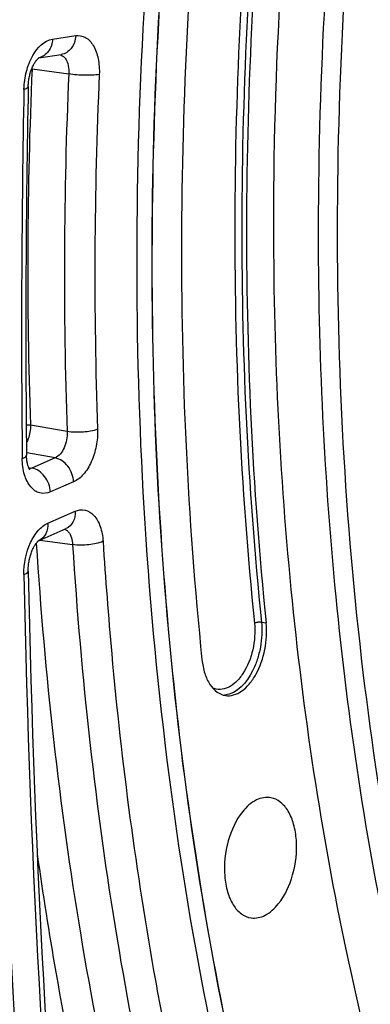
# Model space of a CAD drawing. Units: millimetres. Extents: x 0 to 594, y 0 to 420.
# Drawn here: x 290 to 294, y 50 to 59 of the extents above; entities that cross this region are included whole.
import ezdxf

# ---------------------------------------------------------------- set-up
doc = ezdxf.new("R2010")
doc.units = ezdxf.units.MM
doc.header["$LTSCALE"] = 32.67
doc.layers.get('0').update_dxf_attribs({"linetype": 'CONTINUOUS'})
doc.layers.add('SOLIDES', color=7, linetype='CONTINUOUS')

msp = doc.modelspace()

# ---------------------------------------------------------------- linework, layer by layer
at = {"color": 9, "linetype": 'CONTINUOUS'}
msp.add_line((292.540737, 53.323176), (292.58388, 53.315692), dxfattribs=at)
at = {"color": 7, "linetype": 'CONTINUOUS'}
for points, knots in [([(300.872768, 37.299337), (300.478572, 37.422385), (299.69704, 37.732838), (298.186712, 38.601185), (296.436944, 40.159054), (294.692393, 42.606592), (293.293715, 45.592023), (292.275972, 49.028273), (291.665098, 52.816412), (291.478202, 56.845724), (291.720492, 60.997307), (292.38475, 65.147919), (293.451219, 69.174123), (294.888249, 72.956355), (296.653691, 76.382863), (298.69645, 79.353146), (300.96092, 81.780764), (303.385229, 83.592901), (305.145124, 84.381699), (306.015273, 84.635055)], [0, 0, 0, 0, 0.02208003, 0.0447692, 0.09288615, 0.14592228, 0.20446164, 0.26836253, 0.33694178, 0.40913277, 0.48361314, 0.55891258, 0.63351015, 0.70592823, 0.77482933, 0.83912277, 0.8980905, 0.95154246, 1, 1, 1, 1]), ([(306.530139, 82.644854), (305.62466, 82.381212), (304.286028, 81.752202), (302.653563, 80.59608), (300.979463, 79.116577), (299.035961, 76.80618), (297.046897, 73.513852), (295.410549, 69.749885), (294.187391, 65.654575), (293.422725, 61.380402), (293.145211, 57.087467), (293.365337, 52.936084), (294.075194, 49.080172), (295.251617, 45.660009), (296.856259, 42.799626), (298.56274, 40.923991), (300.082088, 39.852202), (301.258569, 39.271242), (302.4876, 38.901226), (303.755866, 38.746864), (305.048704, 38.8096), (305.90115, 38.991526), (306.324078, 39.114667)], [0, 0, 0, 0, 0.05036732, 0.07776068, 0.10674365, 0.16945765, 0.23810695, 0.31151897, 0.38806855, 0.46586724, 0.54292802, 0.6173217, 0.68733812, 0.75166728, 0.80962037, 0.86140803, 0.88544312, 0.90857555, 0.9311772, 0.95366708, 0.97647458, 1, 1, 1, 1]), ([(291.411332, 78.89081), (291.056502, 77.081542), (289.810853, 69.86131), (289.215621, 62.526979), (289.164819, 57.044772)], [0, 0, 0, 0, 0.25166386, 1, 1, 1, 1]), ([(292.653272, 57.107774), (292.660469, 58.628065), (292.86681, 61.683344), (293.430948, 64.692773), (293.803489, 66.180384)], [0, 0, 0, 0, 0.49783205, 1, 1, 1, 1]), ([(293.485377, 62.512169), (293.41642, 62.056167), (293.175112, 60.242044), (293.062737, 58.410475), (293.056257, 57.041685)], [0, 0, 0, 0, 0.2520157, 1, 1, 1, 1]), ([(292.039104, 60.865671), (291.898366, 59.537154), (291.74884, 56.904899), (291.869262, 54.270269), (292.001782, 52.981364)], [0, 0, 0, 0, 0.50764755, 1, 1, 1, 1]), ([(292.619639, 60.869859), (292.484795, 59.596971), (292.341529, 57.074936), (292.456909, 54.550627), (292.58388, 53.315692)], [0, 0, 0, 0, 0.50764755, 1, 1, 1, 1]), ([(302.280643, 38.876758), (301.585575, 38.99075), (300.187548, 39.433163), (298.288718, 40.675238), (296.612538, 42.449073), (295.194341, 44.698508), (294.061651, 47.364265), (293.239347, 50.379113), (292.746646, 53.666342), (292.647762, 55.943746), (292.653272, 57.107774)], [0, 0, 0, 0, 0.09509389, 0.19493838, 0.30321513, 0.42205716, 0.55211782, 0.69285794, 0.84284422, 1, 1, 1, 1]), ([(293.056257, 57.041685), (293.050747, 55.877655), (293.149631, 53.600248), (293.642334, 50.313014), (294.46464, 47.298163), (295.597333, 44.632404), (297.015535, 42.382967), (298.691719, 40.609136), (300.590555, 39.367062), (301.988585, 38.924656), (302.683654, 38.810665)], [0, 0, 0, 0, 0.15715583, 0.30714216, 0.4478823, 0.57794294, 0.69678495, 0.80506164, 0.9049061, 1, 1, 1, 1]), ([(289.159969, 56.044562), (289.159218, 54.26354), (289.320036, 47.368305), (290.14301, 40.480525), (291.194708, 35.473639)], [0, 0, 0, 0, 0.25822497, 1, 1, 1, 1]), ([(292.21571, 52.656304), (292.239784, 52.652883), (292.292765, 52.657466), (292.367423, 52.696117), (292.435832, 52.761534), (292.517735, 52.883611), (292.582253, 53.072144), (292.592177, 53.234997), (292.58388, 53.315692)], [0, 0, 0, 0, 0.08726248, 0.18439171, 0.29636626, 0.42352283, 0.70888705, 1, 1, 1, 1]), ([(292.001782, 52.981364), (292.006105, 52.939313), (292.021144, 52.86084), (292.06634, 52.758466), (292.131266, 52.684565), (292.188222, 52.66021), (292.21571, 52.656304)], [0, 0, 0, 0, 0.30522594, 0.57236262, 0.79953617, 1, 1, 1, 1]), ([(292.625824, 51.729784), (292.582595, 51.737825), (292.47865, 51.71673), (292.405197, 51.64677), (292.371175, 51.604662)], [0, 0, 0, 0, 0.44819843, 1, 1, 1, 1]), ([(292.693868, 50.765594), (292.755493, 50.841865), (292.84197, 51.033228), (292.87065, 51.288404), (292.839707, 51.48451), (292.791826, 51.604526), (292.720962, 51.692781), (292.656984, 51.723988), (292.625824, 51.729784)], [0, 0, 0, 0, 0.26985779, 0.56085917, 0.69494008, 0.81277643, 0.9127734, 1, 1, 1, 1]), ([(292.371175, 51.604662), (292.308855, 51.527532), (292.221919, 51.33387), (292.194148, 51.076041), (292.227117, 50.878835), (292.27685, 50.759177), (292.350067, 50.672385), (292.415479, 50.643675), (292.446984, 50.639198)], [0, 0, 0, 0, 0.27099733, 0.56275273, 0.69662794, 0.81382338, 0.91303284, 1, 1, 1, 1]), ([(292.446984, 50.639198), (292.489482, 50.63316), (292.589523, 50.656547), (292.660759, 50.724616), (292.693868, 50.765594)], [0, 0, 0, 0, 0.44897026, 1, 1, 1, 1])]:
    msp.add_open_spline(points, degree=3, knots=knots, dxfattribs=at)
at = {"color": 3, "linetype": 'CONTINUOUS'}
for points, knots in [([(291.495312, 78.868851), (291.14081, 77.061261), (289.896543, 69.847841), (289.302848, 62.520306), (289.253363, 57.043328)], [0, 0, 0, 0, 0.25166931, 1, 1, 1, 1]), ([(289.248754, 56.045178), (289.24842, 54.265537), (289.410968, 47.376346), (290.236155, 40.494754), (291.289982, 35.493034)], [0, 0, 0, 0, 0.25824929, 1, 1, 1, 1])]:
    msp.add_open_spline(points, degree=3, knots=knots, dxfattribs=at)
at = {"layer": 'SOLIDES', "color": 9, "linetype": 'CONTINUOUS'}
for p, q in [((290.646359, 58.611512), (290.856595, 58.642415)), ((290.461282, 58.34122), (290.793791, 58.29499)), ((290.778434, 55.050808), (290.445984, 55.109566)), ((290.413987, 54.85732), (290.410011, 54.858024)), ((290.669659, 54.812094), (290.413987, 54.85732)), ((290.669659, 54.812094), (290.459132, 54.720486)), ((290.428815, 54.726339), (290.459132, 54.720486)), ((290.837434, 54.59467), (290.626911, 54.503063)), ((290.605093, 54.22076), (290.850543, 54.327564)), ((290.53043, 54.066734), (290.532188, 54.066494)), ((290.532188, 54.066494), (290.828728, 54.026044))]:
    msp.add_line(p, q, dxfattribs=at)
at = {"layer": 'SOLIDES', "color": 7, "linetype": 'CONTINUOUS'}
for p, q in [((290.520834, 58.440534), (290.521869, 58.441288)), ((290.521883, 58.441196), (290.724487, 58.470977)), ((290.523699, 54.063805), (290.769149, 54.17061)), ((290.522583, 54.063039), (290.524066, 54.063965)), ((290.52417, 54.064023), (290.523683, 54.063798))]:
    msp.add_line(p, q, dxfattribs=at)
for points in [[(290.42603, 58.17983), (290.426135, 58.184114), (290.426569, 58.194814), (290.42726, 58.205656), (290.42821, 58.216604), (290.429417, 58.227608), (290.430881, 58.238639), (290.432599, 58.249667), (290.434565, 58.260642), (290.436771, 58.271534), (290.439211, 58.282314), (290.44187, 58.292934), (290.444738, 58.303365), (290.447802, 58.313581), (290.451041, 58.323534), (290.45444, 58.3332), (290.457982, 58.342557), (290.46164, 58.351562), (290.465396, 58.360198), (290.469228, 58.368447), (290.473106, 58.376274), (290.477004, 58.383664), (290.480903, 58.390614), (290.484773, 58.397107), (290.488589, 58.403135), (290.492331, 58.408704), (290.495979, 58.41382), (290.499509, 58.418483), (290.5029, 58.422701), (290.506132, 58.426483), (290.509184, 58.429838), (290.512031, 58.432774), (290.514645, 58.435297), (290.517002, 58.437423), (290.519077, 58.439165), (290.520834, 58.440534)], [(290.441079, 54.703777), (290.441354, 54.703516), (290.441323, 54.703551), (290.440953, 54.703975), (290.440296, 54.704794), (290.439385, 54.706024), (290.438253, 54.707681), (290.436944, 54.709758), (290.435488, 54.712258), (290.43391, 54.715189), (290.432238, 54.718554), (290.430497, 54.722352), (290.428711, 54.726588), (290.426895, 54.731275), (290.425072, 54.736421), (290.423265, 54.74202), (290.421495, 54.748073), (290.419782, 54.754582), (290.418149, 54.761536), (290.416619, 54.76891), (290.415211, 54.776691), (290.413943, 54.784868), (290.412835, 54.793411), (290.411901, 54.802301), (290.411155, 54.811521), (290.410612, 54.821044), (290.410283, 54.830847), (290.410201, 54.835917)], [(290.426029, 53.783676), (290.425971, 53.78745), (290.425977, 53.797718), (290.426225, 53.808186), (290.42672, 53.81882), (290.427467, 53.829574), (290.428467, 53.840419), (290.42972, 53.851324), (290.431224, 53.862244), (290.432975, 53.873146), (290.43497, 53.884003), (290.437197, 53.894765), (290.43965, 53.905405), (290.442319, 53.915893), (290.445188, 53.926183), (290.448245, 53.936251), (290.451475, 53.94607), (290.454857, 53.955598), (290.458374, 53.964813), (290.462009, 53.973695), (290.465735, 53.982207), (290.46953, 53.990331), (290.473376, 53.998057), (290.477242, 54.005358), (290.481109, 54.012226), (290.484953, 54.018655), (290.488743, 54.024628), (290.492456, 54.030142), (290.49607, 54.035201), (290.499561, 54.039808), (290.502903, 54.043962), (290.506079, 54.04768), (290.509079, 54.050983), (290.511883, 54.053884), (290.514467, 54.056389), (290.51681, 54.058513), (290.51889, 54.060272), (290.520679, 54.061676), (290.522132, 54.06273), (290.522583, 54.063039)]]:
    msp.add_lwpolyline(points, dxfattribs=at)
at = {"layer": 'SOLIDES', "color": 9, "linetype": 'CONTINUOUS'}
for centre, radius, start, end in [((331.240618, 56.532318), 40.819436, 177.4601223, 181.9974353), ((290.351343, 57.652388), 0.69755, 80.9319526, 81.2280807), ((290.124526, 58.351313), 0.336907, 358.2832883, 359.9540318), ((331.562034, 56.479876), 40.80863, 177.450719, 182.0068385), ((331.514818, 56.489824), 40.484662, 177.4507207, 182.0068369), ((402.311822, 55.952512), 111.946273, 178.8714769, 180.58608065), ((290.732012, 54.097277), 0.071667, 63.1481302, 70.5660218), ((394.811098, 55.740453), 104.442742, 181.09020394, 185.43592521), ((292.195462, 52.833654), 0.172781, 269.667965, 273.8642698)]:
    msp.add_arc(centre, radius, start, end, dxfattribs=at)
at = {"layer": 'SOLIDES', "color": 7, "linetype": 'CONTINUOUS'}
for centre, radius, start, end in [((402.646966, 55.976598), 112.242561, 178.87525779, 180.58228624), ((396.187952, 55.854576), 105.782195, 181.1217526, 185.40425616)]:
    msp.add_arc(centre, radius, start, end, dxfattribs=at)
at = {"layer": 'SOLIDES', "color": 9, "linetype": 'CONTINUOUS'}
for points, knots in [([(305.935138, 84.7459), (304.946376, 84.458009), (303.484618, 83.771143), (301.702002, 82.508684), (299.873921, 80.893098), (297.75166, 78.370196), (295.579646, 74.775045), (293.792789, 70.664876), (292.45713, 66.192885), (291.622123, 61.525591), (291.319115, 56.837766), (291.559374, 52.304666), (292.33491, 48.093692), (293.618266, 44.360271), (295.121002, 41.684124), (296.547539, 39.942749), (297.679921, 38.873801), (298.894042, 38.017214), (300.17869, 37.382877), (301.520776, 36.978813), (302.905693, 36.810256), (304.317444, 36.878762), (305.248296, 37.077421), (305.710124, 37.211889)], [0, 0, 0, 0, 0.05036198, 0.07775243, 0.10673233, 0.16943969, 0.2380817, 0.31148594, 0.38802741, 0.46581785, 0.54287045, 0.61725624, 0.68726525, 0.75158759, 0.80953454, 0.83618799, 0.86142272, 0.88545527, 0.90858524, 0.9311845, 0.95367199, 0.97647708, 1, 1, 1, 1]), ([(306.013866, 84.635315), (305.143684, 84.38195), (303.38372, 83.59311), (300.959329, 81.780868), (298.694793, 79.353108), (296.651992, 76.382652), (294.886534, 72.955952), (293.449522, 69.173522), (292.383104, 65.147128), (291.718933, 60.996347), (291.476764, 56.844631), (291.663811, 52.815234), (292.274863, 49.027068), (293.292804, 45.590856), (294.691695, 42.605536), (296.436469, 40.158181), (298.186425, 38.600545), (299.696884, 37.732428), (300.478473, 37.422102), (300.872696, 37.29912)], [0, 0, 0, 0, 0.04845814, 0.10191096, 0.16087982, 0.22517458, 0.29407709, 0.36649651, 0.44109522, 0.51639545, 0.59087614, 0.6630669, 0.73164531, 0.79554479, 0.85408231, 0.90711643, 0.95523165, 0.97792025, 1, 1, 1, 1]), ([(292.513382, 60.882891), (292.378277, 59.607545), (292.234735, 57.080638), (292.350338, 54.551452), (292.477554, 53.314132)], [0, 0, 0, 0, 0.50764755, 1, 1, 1, 1]), ([(292.576495, 60.877029), (292.441656, 59.604193), (292.298397, 57.082264), (292.413772, 54.558059), (292.540737, 53.323176)], [0, 0, 0, 0, 0.50764755, 1, 1, 1, 1]), ([(290.387263, 58.157313), (290.388322, 58.211335), (290.403959, 58.317934), (290.467366, 58.486549), (290.569415, 58.600205), (290.646359, 58.611512)], [0, 0, 0, 0, 0.29449166, 0.57613514, 1, 1, 1, 1]), ([(290.646359, 58.611512), (290.644115, 58.572083), (290.622234, 58.496444), (290.555766, 58.4485), (290.521845, 58.441423)], [0, 0, 0, 0, 0.53264448, 1, 1, 1, 1]), ([(290.856595, 58.642415), (290.854274, 58.60164), (290.831097, 58.523193), (290.759806, 58.476169), (290.724487, 58.470977)], [0, 0, 0, 0, 0.53358934, 1, 1, 1, 1]), ([(290.856595, 58.642415), (290.885897, 58.646724), (290.953733, 58.633408), (291.026079, 58.55004), (291.066621, 58.430706), (291.072379, 58.339178), (291.070222, 58.290527)], [0, 0, 0, 0, 0.19227167, 0.41169101, 0.68385623, 1, 1, 1, 1]), ([(290.731489, 58.462738), (290.742399, 58.456715), (290.788448, 58.413125), (290.796659, 58.343923), (290.793791, 58.29499)], [0, 0, 0, 0, 0.20270103, 1, 1, 1, 1]), ([(291.070222, 58.290527), (291.027855, 58.282806), (290.93478, 58.281324), (290.842487, 58.287215), (290.793791, 58.294989)], [0, 0, 0, 0, 0.4661856, 1, 1, 1, 1]), ([(290.387263, 58.157313), (290.397144, 58.159789), (290.41111, 58.163206), (290.425927, 58.1746), (290.42603, 58.179829)], [0, 0, 0, 0, 0.66076032, 1, 1, 1, 1]), ([(290.445984, 55.109566), (290.446875, 55.067487), (290.437529, 55.010996), (290.415491, 54.959921), (290.409263, 54.947993)], [0, 0, 0, 0, 0.75773875, 1, 1, 1, 1]), ([(290.778434, 55.050808), (290.780954, 55.000561), (290.765676, 54.909445), (290.706941, 54.827789), (290.669659, 54.812094)], [0, 0, 0, 0, 0.55431549, 1, 1, 1, 1]), ([(291.054987, 55.072102), (291.014267, 55.055815), (290.92048, 55.04285), (290.827023, 55.043187), (290.778434, 55.050809)], [0, 0, 0, 0, 0.4713695, 1, 1, 1, 1]), ([(291.054987, 55.072102), (291.056811, 55.021154), (291.048216, 54.91924), (291.004596, 54.778405), (290.936238, 54.663914), (290.871213, 54.609366), (290.837434, 54.59467)], [0, 0, 0, 0, 0.27851612, 0.55329989, 0.79874731, 1, 1, 1, 1]), ([(290.371405, 54.807429), (290.381518, 54.810784), (290.396702, 54.8159), (290.410261, 54.829963), (290.410201, 54.835917)], [0, 0, 0, 0, 0.64150877, 1, 1, 1, 1]), ([(290.626911, 54.503063), (290.597656, 54.490332), (290.526618, 54.481311), (290.435405, 54.550073), (290.383487, 54.666036), (290.371916, 54.757652), (290.371405, 54.807429)], [0, 0, 0, 0, 0.20421723, 0.41633356, 0.68137125, 1, 1, 1, 1]), ([(290.837434, 54.59467), (290.834961, 54.645044), (290.800136, 54.741029), (290.714767, 54.803768), (290.669657, 54.812093)], [0, 0, 0, 0, 0.5236891, 1, 1, 1, 1]), ([(290.626911, 54.503063), (290.624438, 54.553437), (290.589613, 54.649422), (290.504244, 54.712162), (290.459134, 54.720487)], [0, 0, 0, 0, 0.52368911, 1, 1, 1, 1]), ([(290.850543, 54.327564), (290.852161, 54.294607), (290.842594, 54.230323), (290.795508, 54.182079), (290.769149, 54.17061)], [0, 0, 0, 0, 0.53442505, 1, 1, 1, 1]), ([(290.850543, 54.327564), (290.878401, 54.339688), (290.944666, 54.349371), (291.033186, 54.290329), (291.087189, 54.185379), (291.102009, 54.101427), (291.104882, 54.055471)], [0, 0, 0, 0, 0.20859528, 0.42178352, 0.68385898, 1, 1, 1, 1]), ([(290.387263, 53.753273), (290.3853, 53.852217), (290.414338, 53.998963), (290.507932, 54.153148), (290.57193, 54.20633), (290.605093, 54.22076)], [0, 0, 0, 0, 0.55243343, 0.79811523, 1, 1, 1, 1]), ([(290.605093, 54.22076), (290.60671, 54.187802), (290.597143, 54.123518), (290.550057, 54.075275), (290.523698, 54.063806)], [0, 0, 0, 0, 0.53442504, 1, 1, 1, 1]), ([(290.764383, 54.161217), (290.773832, 54.156438), (290.814406, 54.122892), (290.826778, 54.066693), (290.828728, 54.026044)], [0, 0, 0, 0, 0.20647604, 1, 1, 1, 1]), ([(290.498972, 54.039141), (290.574645, 52.848619), (290.831359, 50.534958), (291.33004, 48.259672), (291.639375, 47.172088)], [0, 0, 0, 0, 0.51338518, 1, 1, 1, 1]), ([(291.104882, 54.055471), (291.06491, 54.036667), (290.971147, 54.01987), (290.877268, 54.01847), (290.828728, 54.026043)], [0, 0, 0, 0, 0.47345594, 1, 1, 1, 1]), ([(291.104882, 54.055471), (291.126172, 53.715012), (291.22789, 52.380642), (291.403321, 51.051616), (291.57962, 50.070236)], [0, 0, 0, 0, 0.25490977, 1, 1, 1, 1]), ([(290.828728, 54.026044), (290.903646, 52.828001), (291.160124, 50.499929), (291.661446, 48.210552), (291.972868, 47.116526)], [0, 0, 0, 0, 0.51345149, 1, 1, 1, 1]), ([(290.387263, 53.753273), (290.39745, 53.756914), (290.412977, 53.762627), (290.426151, 53.777482), (290.426029, 53.783675)], [0, 0, 0, 0, 0.63590432, 1, 1, 1, 1]), ([(292.540737, 53.323176), (292.548537, 53.247315), (292.542774, 53.130873), (292.505098, 52.982357), (292.437395, 52.812289), (292.318185, 52.668751), (292.207106, 52.661266)], [0, 0, 0, 0, 0.28958392, 0.43637963, 0.57724167, 1, 1, 1, 1]), ([(292.477554, 53.314132), (292.486494, 53.319267), (292.507978, 53.324308), (292.529706, 53.325089), (292.540737, 53.323176)], [0, 0, 0, 0, 0.47941491, 1, 1, 1, 1]), ([(292.477554, 53.314132), (292.485815, 53.233782), (292.47378, 53.072902), (292.403789, 52.889698), (292.315978, 52.778957), (292.244389, 52.72625), (292.167052, 52.705441), (292.117302, 52.716824), (292.095924, 52.727215)], [0, 0, 0, 0, 0.2994408, 0.58760996, 0.71202955, 0.81907919, 0.91188305, 1, 1, 1, 1]), ([(290.507372, 51.216176), (290.558082, 50.858617), (290.777516, 49.469238), (291.086285, 48.093416), (291.372291, 47.087853)], [0, 0, 0, 0, 0.25674824, 1, 1, 1, 1]), ([(291.57962, 50.070236), (291.623893, 49.823788), (291.8088, 48.859645), (292.039721, 47.904172), (292.239939, 47.200807)], [0, 0, 0, 0, 0.25506049, 1, 1, 1, 1])]:
    msp.add_open_spline(points, degree=3, knots=knots, dxfattribs=at)
at = {"layer": 'SOLIDES', "color": 7, "linetype": 'CONTINUOUS'}
msp.add_open_spline([(292.374221, 78.725263), (291.649845, 75.031691), (290.550284, 67.615606), (289.951009, 56.516812), (290.415855, 45.723902), (291.45736, 38.718281), (292.168853, 35.34136)], degree=3, knots=[0, 0, 0, 0, 0.25869233, 0.51440298, 0.76281118, 1, 1, 1, 1], dxfattribs=at)
at = {"layer": 'SOLIDES', "color": 9, "linetype": 'CONTINUOUS'}
for points in [[(290.714385, 58.469535), (290.720332, 58.468029), (290.726118, 58.465703), (290.731489, 58.462738)], [(290.407831, 55.113986), (290.420593, 55.112971), (290.433336, 55.111551), (290.445984, 55.109566)], [(290.459132, 54.720486), (290.451416, 54.717004), (290.443049, 54.714612), (290.434618, 54.713856)]]:
    msp.add_open_spline(points, degree=3, dxfattribs=at)

doc.saveas('drawing.dxf')
